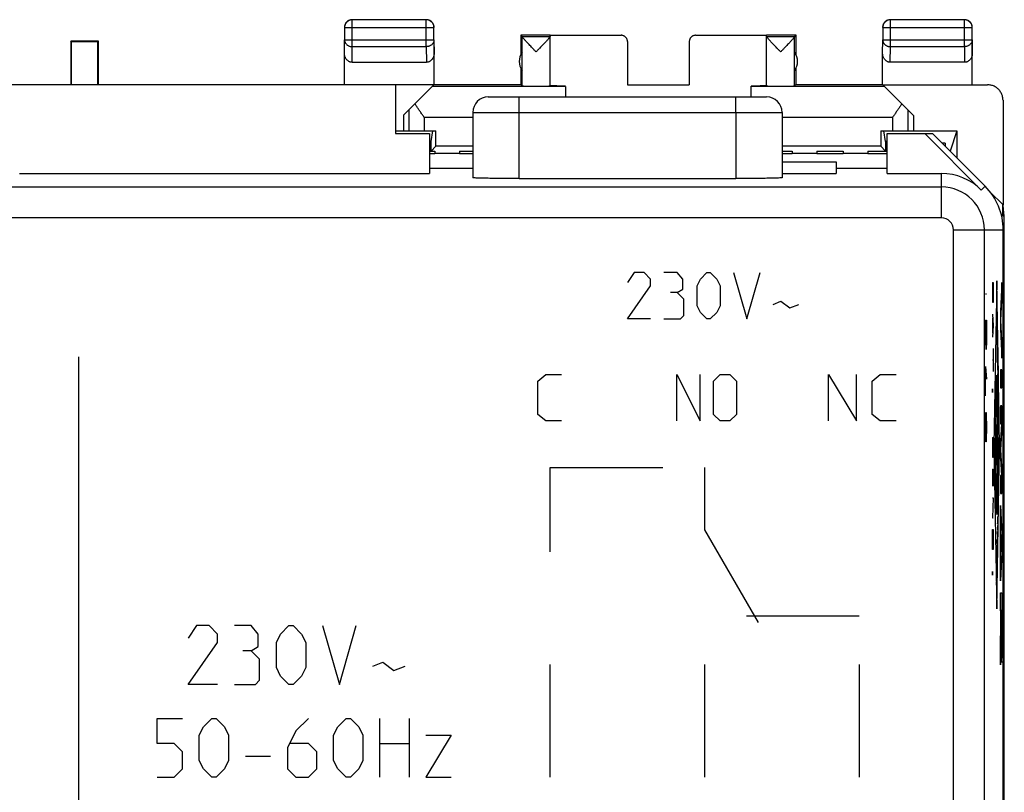
# Model space of a CAD drawing. Units: millimetres. Extents: x -34.1 to 33.3, y -24.6 to 24.4.
# Drawn here: x 1.5 to 33.3, y -0.6 to 24.4 of the extents above; entities that cross this region are included whole.
import ezdxf

# ---------------------------------------------------------------- set-up
doc = ezdxf.new("R2010")
doc.units = ezdxf.units.MM
doc.header["$LTSCALE"] = 36.425481
doc.linetypes.add('DASHED', pattern=[0.2, 0.1, -0.1])
doc.layers.get('0').update_dxf_attribs({"linetype": 'CONTINUOUS'})

msp = doc.modelspace()

# ---------------------------------------------------------------- linework, layer by layer
at = {"color": 9, "linetype": 'CONTINUOUS'}
for p, q in [((12.214, 23.519), (12.214, 24.386)), ((14.605, 23.519), (14.605, 24.386)), ((29.614, 23.519), (29.614, 24.386)), ((32.005, 23.519), (32.005, 24.386)), ((11.964, 24.136), (14.855, 24.136)), ((29.364, 24.136), (32.255, 24.136)), ((11.96, 23.301), (11.964, 23.735)), ((11.964, 23.735), (14.855, 23.735)), ((14.855, 23.735), (14.86, 23.301)), ((29.36, 23.301), (29.364, 23.735)), ((29.364, 23.735), (32.255, 23.735)), ((32.255, 23.735), (32.26, 23.301)), ((12.209, 23.013), (12.214, 23.519)), ((12.214, 23.519), (14.605, 23.519)), ((14.605, 23.519), (14.611, 23.013)), ((29.609, 23.013), (29.614, 23.519)), ((29.614, 23.519), (32.005, 23.519)), ((32.005, 23.519), (32.011, 23.013)), ((17.61, 19.254), (17.61, 21.891)), ((14.043, 21.474), (14.043, 20.791)), ((16.11, 21.391), (26.11, 21.391)), ((24.61, 21.391), (24.61, 19.254)), ((30.176, 21.474), (30.176, 20.791)), ((14.543, 21.227), (14.543, 20.791)), ((16.11, 21.227), (14.543, 21.227)), ((29.677, 21.227), (26.11, 21.227)), ((29.677, 21.227), (29.677, 20.791)), ((31.26, 17.98), (31.26, 19.416)), ((31.26, 18.979), (-32.04, 18.979)), ((32.674, 19.005), (32.551, 18.882)), ((31.26, 17.98), (-32.04, 17.98)), ((31.649, 17.591), (33.26, 17.591)), ((31.649, -12.609), (31.649, 17.591)), ((32.649, -17.809), (32.649, 17.591)), ((21.324, 16.211), (21.11, 15.889)), ((21.646, 16.211), (21.324, 16.211)), ((21.86, 15.996), (21.646, 16.211)), ((21.86, 15.782), (21.86, 15.996)), ((22.717, 16.211), (22.288, 16.211)), ((22.896, 15.996), (22.717, 16.211)), ((22.896, 15.675), (22.896, 15.996)), ((23.36, 15.782), (23.467, 15.996)), ((23.467, 15.996), (23.681, 16.211)), ((23.681, 16.211), (23.788, 16.211)), ((23.788, 16.211), (24.003, 15.996)), ((24.003, 15.996), (24.11, 15.782)), ((24.538, 16.211), (24.967, 14.711)), ((24.967, 14.711), (25.396, 16.211)), ((33.05, 15.944), (32.958, 10.641)), ((33.143, 10.641), (33.05, 15.944)), ((21.11, 14.711), (21.86, 15.782)), ((22.717, 15.568), (22.896, 15.675)), ((23.36, 15.139), (23.36, 15.782)), ((24.11, 15.782), (24.11, 15.139)), ((32.911, 15.891), (32.933, 15.891)), ((32.921, 15.426), (32.921, 15.891)), ((32.933, 15.891), (32.933, 15.426)), ((33.216, 15.891), (33.166, 14.96)), ((33.216, 15.311), (33.216, 15.891)), ((22.717, 15.568), (22.503, 15.568)), ((22.931, 15.354), (22.717, 15.568)), ((22.931, 14.818), (22.931, 15.354)), ((25.824, 15.175), (26.074, 15.282)), ((26.074, 15.282), (26.36, 15.068)), ((32.684, 15.529), (32.717, 15.529)), ((32.924, 15.241), (32.921, 15.426)), ((32.933, 15.426), (32.93, 15.241)), ((33.182, 14.67), (33.216, 15.311)), ((23.467, 14.925), (23.36, 15.139)), ((24.11, 15.139), (24.003, 14.925)), ((26.36, 15.068), (26.646, 15.175)), ((32.93, 15.241), (32.924, 15.241)), ((21.86, 14.711), (21.11, 14.711)), ((22.288, 14.711), (22.824, 14.711)), ((22.824, 14.711), (22.931, 14.818)), ((23.681, 14.711), (23.467, 14.925)), ((23.788, 14.711), (23.681, 14.711)), ((24.003, 14.925), (23.788, 14.711)), ((32.684, 14.669), (32.717, 14.669)), ((32.698, 13.991), (32.698, 14.669)), ((32.717, 14.669), (32.717, 13.991)), ((32.911, 14.869), (32.933, 14.498)), ((32.917, 14.745), (32.917, 14.25)), ((33.056, 14.592), (33.06, 14.82)), ((33.06, 14.82), (33.062, 14.82)), ((33.062, 14.82), (33.064, 14.729)), ((33.166, 14.96), (33.166, 14.38)), ((33.216, 14.028), (33.182, 14.67)), ((32.933, 14.498), (32.911, 14.126)), ((33.056, 14.502), (33.056, 14.592)), ((33.058, 14.411), (33.056, 14.502)), ((33.061, 14.327), (33.065, 14.555)), ((33.061, 14.236), (33.061, 14.327)), ((33.068, 14.395), (33.064, 14.168)), ((33.065, 14.555), (33.067, 14.555)), ((33.065, 14.032), (33.07, 14.35)), ((33.067, 14.555), (33.068, 14.486)), ((33.07, 14.35), (33.067, 13.873)), ((33.068, 14.486), (33.068, 14.395)), ((33.166, 14.38), (33.216, 13.448)), ((33.062, 14.168), (33.061, 14.236)), ((33.064, 14.168), (33.062, 14.168)), ((33.067, 13.873), (33.073, 14.191)), ((33.069, 13.782), (33.075, 14.1)), ((33.075, 14.1), (33.077, 13.964)), ((33.216, 13.448), (33.216, 14.028)), ((32.703, 13.719), (32.698, 13.991)), ((32.712, 13.719), (32.703, 13.719)), ((32.717, 13.991), (32.712, 13.719)), ((32.933, 13.755), (32.933, 13.012)), ((33.075, 13.827), (33.072, 13.964)), ((33.074, 13.6), (33.078, 13.827)), ((33.078, 13.827), (33.079, 13.827)), ((33.079, 13.827), (33.081, 13.759)), ((33.081, 13.759), (33.081, 13.668)), ((3.36, 13.491), (3.36, -11.709)), ((32.911, 13.384), (32.933, 13.384)), ((33.074, 13.509), (33.074, 13.6)), ((33.075, 13.441), (33.074, 13.509)), ((33.077, 13.441), (33.075, 13.441)), ((33.081, 13.668), (33.077, 13.441)), ((33.077, 13.304), (33.083, 13.623)), ((33.082, 13.327), (33.08, 13.441)), ((33.081, 13.373), (33.08, 13.145)), ((33.082, 13.054), (33.087, 13.373)), ((33.083, 13.623), (33.085, 13.509)), ((33.085, 13.418), (33.083, 13.327)), ((33.085, 13.509), (33.085, 13.418)), ((33.087, 13.373), (33.086, 13.1)), ((32.691, 13.176), (32.717, 12.769)), ((32.691, 12.226), (32.691, 13.176)), ((33.083, 13.327), (33.082, 13.327)), ((33.09, 13.191), (33.085, 12.873)), ((33.086, 13.1), (33.09, 13.191)), ((33.086, 12.782), (33.092, 13.1)), ((33.092, 13.1), (33.094, 12.964)), ((33.216, 13.062), (33.166, 13.062)), ((33.166, 13.062), (33.166, 12.482)), ((33.216, 12.482), (33.216, 13.062)), ((18.21, 12.696), (18.467, 12.911)), ((18.467, 12.911), (18.981, 12.911)), ((22.71, 11.411), (22.71, 12.911)), ((22.71, 12.911), (23.46, 11.411)), ((23.46, 11.411), (23.46, 12.911)), ((23.888, 12.696), (24.103, 12.911)), ((24.103, 12.911), (24.424, 12.911)), ((24.424, 12.911), (24.638, 12.696)), ((27.61, 11.411), (27.61, 12.911)), ((27.61, 12.911), (28.51, 11.411)), ((28.51, 11.411), (28.51, 12.911)), ((29.024, 12.696), (29.281, 12.911)), ((29.281, 12.911), (29.796, 12.911)), ((33.041, 12.832), (33.034, 12.677)), ((33.049, 12.89), (33.041, 12.832)), ((33.057, 12.856), (33.049, 12.89)), ((33.065, 12.736), (33.057, 12.856)), ((33.072, 12.532), (33.065, 12.736)), ((33.086, 12.782), (33.089, 12.645)), ((33.091, 12.873), (33.09, 12.964)), ((18.21, 11.625), (18.21, 12.696)), ((23.888, 11.625), (23.888, 12.696)), ((24.638, 12.696), (24.638, 11.625)), ((29.024, 11.625), (29.024, 12.696)), ((32.684, 12.543), (32.701, 12.543)), ((32.912, 12.424), (32.913, 12.455)), ((32.912, 12.362), (32.912, 12.424)), ((32.913, 12.455), (32.914, 12.455)), ((32.914, 12.455), (32.915, 12.424)), ((32.915, 12.424), (32.915, 12.362)), ((33.027, 12.439), (33.021, 12.118)), ((33.034, 12.677), (33.027, 12.439)), ((33.078, 12.259), (33.072, 12.532)), ((33.095, 12.304), (33.1, 12.623)), ((33.1, 12.623), (33.098, 12.145)), ((33.098, 12.145), (33.103, 12.464)), ((33.166, 12.482), (33.216, 12.482)), ((32.913, 12.331), (32.912, 12.362)), ((32.914, 12.331), (32.913, 12.331)), ((32.915, 12.362), (32.914, 12.331)), ((32.994, 12.257), (33.006, 12.257)), ((33.021, 12.118), (33.016, 11.74)), ((33.038, 12.173), (33.033, 11.987)), ((33.044, 12.289), (33.038, 12.173)), ((33.051, 12.326), (33.044, 12.289)), ((33.057, 12.282), (33.051, 12.326)), ((33.063, 12.163), (33.057, 12.282)), ((33.068, 11.972), (33.063, 12.163)), ((33.083, 11.918), (33.078, 12.259)), ((33.1, 12.1), (33.104, 12.327)), ((33.1, 12.009), (33.1, 12.1)), ((33.107, 12.168), (33.103, 11.941)), ((33.104, 12.327), (33.105, 12.327)), ((33.104, 11.804), (33.109, 12.123)), ((33.105, 12.327), (33.107, 12.259)), ((33.107, 12.259), (33.107, 12.168)), ((33.109, 12.123), (33.111, 12.009)), ((32.994, 11.941), (33.006, 11.941)), ((33.006, 11.941), (32.999, 11.741)), ((33.033, 11.987), (33.028, 11.731)), ((33.068, 11.972), (33.05, 10.641)), ((33.086, 11.527), (33.083, 11.918)), ((33.101, 11.941), (33.1, 12.009)), ((33.103, 11.941), (33.101, 11.941)), ((33.108, 11.827), (33.106, 11.941)), ((33.107, 11.873), (33.106, 11.645)), ((33.108, 11.554), (33.113, 11.873)), ((33.109, 11.827), (33.108, 11.827)), ((33.111, 11.918), (33.109, 11.827)), ((33.111, 12.009), (33.111, 11.918)), ((33.113, 11.873), (33.112, 11.6)), ((33.216, 11.902), (33.166, 11.902)), ((33.166, 11.902), (33.166, 11.322)), ((33.216, 11.025), (33.216, 11.902)), ((18.467, 11.411), (18.21, 11.625)), ((24.103, 11.411), (23.888, 11.625)), ((24.638, 11.625), (24.424, 11.411)), ((29.281, 11.411), (29.024, 11.625)), ((32.684, 11.276), (32.689, 11.548)), ((32.689, 11.548), (32.693, 11.684)), ((32.693, 11.684), (32.708, 11.684)), ((32.708, 11.684), (32.712, 11.548)), ((32.712, 11.548), (32.717, 11.276)), ((33.006, 11.541), (32.994, 11.541)), ((32.999, 11.741), (33.006, 11.541)), ((33.016, 11.74), (33.013, 11.308)), ((33.089, 11.109), (33.086, 11.527)), ((33.117, 11.691), (33.111, 11.373)), ((33.112, 11.6), (33.117, 11.691)), ((33.113, 11.282), (33.118, 11.6)), ((33.117, 11.373), (33.116, 11.463)), ((33.118, 11.6), (33.121, 11.463)), ((18.981, 11.411), (18.467, 11.411)), ((24.424, 11.411), (24.103, 11.411)), ((29.796, 11.411), (29.281, 11.411)), ((32.684, 11.141), (32.684, 11.276)), ((32.717, 11.276), (32.717, 11.141)), ((32.994, 11.241), (32.995, 11.341)), ((32.994, 11.091), (32.994, 11.241)), ((32.997, 11.191), (32.994, 10.941)), ((32.995, 11.341), (33.004, 11.341)), ((33.004, 11.341), (33.006, 11.241)), ((33.006, 11.241), (33.006, 11.091)), ((33.013, 11.308), (33.011, 10.854)), ((33.113, 11.282), (33.115, 11.145)), ((33.166, 11.322), (33.199, 11.322)), ((33.199, 11.322), (33.166, 10.773)), ((32.689, 10.869), (32.684, 11.141)), ((32.693, 10.734), (32.689, 10.869)), ((32.712, 10.869), (32.708, 10.734)), ((32.717, 11.141), (32.712, 10.869)), ((32.911, 10.876), (32.933, 10.876)), ((32.921, 10.412), (32.921, 10.876)), ((32.933, 10.876), (32.933, 10.412)), ((32.995, 10.991), (32.994, 11.091)), ((33.004, 10.991), (32.995, 10.991)), ((33.006, 11.091), (33.004, 10.991)), ((33.011, 9.839), (33.011, 10.854)), ((33.022, 10.889), (33.022, 10.393)), ((33.079, 10.889), (33.079, 10.393)), ((33.09, 10.664), (33.089, 11.109)), ((33.183, 10.483), (33.216, 11.025)), ((32.708, 10.734), (32.693, 10.734)), ((32.958, 10.641), (33.05, 5.337)), ((32.998, 10.741), (32.998, 10.441)), ((33.079, 10.641), (33.022, 10.641)), ((33.05, 10.641), (33.068, 9.31)), ((33.05, 5.337), (33.143, 10.641)), ((33.089, 10.219), (33.09, 10.664)), ((33.121, 10.695), (33.119, 10.627)), ((33.119, 10.627), (33.119, 10.536)), ((33.119, 10.536), (33.124, 10.263)), ((33.122, 10.695), (33.121, 10.695)), ((33.127, 10.423), (33.122, 10.695)), ((33.166, 10.773), (33.166, 10.193)), ((32.924, 10.226), (32.921, 10.412)), ((32.93, 10.226), (32.924, 10.226)), ((32.933, 10.412), (32.93, 10.226)), ((32.994, 10.141), (32.995, 10.241)), ((32.995, 10.241), (33.004, 10.241)), ((33.004, 10.241), (33.006, 10.141)), ((33.011, 10.384), (33.013, 9.932)), ((33.087, 9.798), (33.089, 10.219)), ((33.123, 10.173), (33.114, 10.332)), ((33.114, 10.332), (33.12, 10.013)), ((33.117, 10.491), (33.123, 10.173)), ((33.166, 10.193), (33.199, 9.645)), ((33.216, 9.942), (33.183, 10.483)), ((32.994, 9.941), (32.994, 10.141)), ((33.006, 10.141), (33.006, 9.941)), ((33.013, 9.932), (33.017, 9.504)), ((33.111, 9.922), (33.109, 9.786)), ((33.112, 10.18), (33.117, 9.862)), ((33.216, 9.065), (33.216, 9.942)), ((32.911, 9.855), (32.933, 9.855)), ((32.911, 9.855), (32.911, 9.298)), ((32.924, 9.484), (32.924, 9.855)), ((32.933, 9.855), (32.933, 9.298)), ((33.006, 9.388), (33.009, 9.595)), ((33.009, 9.595), (33.011, 9.839)), ((33.028, 9.55), (33.033, 9.3)), ((33.083, 9.402), (33.087, 9.798)), ((33.101, 9.582), (33.107, 9.263)), ((33.105, 9.809), (33.103, 9.672)), ((33.105, 9.809), (33.111, 9.491)), ((33.107, 9.536), (33.108, 9.627)), ((33.199, 9.645), (33.166, 9.645)), ((33.166, 9.645), (33.166, 9.065)), ((32.994, 9.524), (33.006, 9.524)), ((33.017, 9.504), (33.021, 9.125)), ((33.033, 9.3), (33.038, 9.112)), ((33.063, 9.115), (33.068, 9.31)), ((33.078, 9.055), (33.083, 9.402)), ((33.107, 9.263), (33.098, 9.422)), ((33.098, 9.422), (33.104, 9.104)), ((33.111, 9.491), (33.108, 9.354)), ((32.911, 8.926), (32.933, 8.926)), ((32.933, 8.926), (32.911, 8.276)), ((32.994, 9.107), (32.995, 9.207)), ((32.994, 8.857), (32.994, 9.107)), ((32.995, 9.207), (33.004, 9.207)), ((33.001, 9.007), (33.001, 8.857)), ((33.004, 9.207), (33.006, 9.107)), ((33.006, 9.107), (33.006, 8.857)), ((33.021, 9.125), (33.027, 8.817)), ((33.038, 9.112), (33.044, 8.994)), ((33.044, 8.994), (33.05, 8.956)), ((33.05, 8.956), (33.057, 8.997)), ((33.057, 8.997), (33.063, 9.115)), ((33.072, 8.775), (33.078, 9.055)), ((33.091, 8.968), (33.093, 9.082)), ((33.091, 8.877), (33.091, 8.968)), ((33.093, 9.082), (33.098, 8.763)), ((33.166, 9.065), (33.216, 9.065)), ((33.001, 8.857), (32.994, 8.857)), ((33.027, 8.817), (33.035, 8.583)), ((33.065, 8.564), (33.072, 8.775)), ((33.086, 8.733), (33.092, 8.415)), ((33.095, 8.65), (33.091, 8.877)), ((33.096, 8.65), (33.095, 8.65)), ((33.098, 8.763), (33.096, 8.65)), ((33.166, 8.678), (33.216, 7.747)), ((33.166, 8.098), (33.166, 8.678)), ((33.035, 8.583), (33.042, 8.44)), ((33.042, 8.44), (33.05, 8.391)), ((33.05, 8.391), (33.058, 8.434)), ((33.058, 8.434), (33.065, 8.564)), ((33.079, 8.316), (33.078, 8.225)), ((33.08, 8.316), (33.079, 8.316)), ((32.911, 8.276), (32.933, 8.276)), ((33.074, 8.028), (33.08, 7.71)), ((33.078, 8.225), (33.078, 8.135)), ((33.078, 8.135), (33.078, 8.089)), ((33.078, 8.089), (33.084, 8.112)), ((33.084, 7.975), (33.083, 7.885)), ((33.084, 8.112), (33.084, 8.066)), ((33.084, 8.066), (33.084, 7.975)), ((33.176, 7.915), (33.166, 8.098)), ((32.911, 7.905), (32.933, 7.905)), ((32.911, 7.441), (32.911, 7.905)), ((32.933, 7.905), (32.933, 7.441)), ((33.069, 7.748), (33.071, 7.839)), ((33.071, 7.839), (33.072, 7.839)), ((33.072, 7.839), (33.076, 7.612)), ((33.083, 7.885), (33.082, 7.885)), ((33.176, 6.999), (33.176, 7.915)), ((33.201, 7.457), (33.185, 7.738)), ((33.185, 7.738), (33.185, 7.176)), ((33.216, 7.747), (33.216, 7.167)), ((32.914, 7.255), (32.911, 7.441)), ((32.933, 7.441), (32.93, 7.255)), ((33.063, 7.369), (33.068, 7.051)), ((33.066, 7.574), (33.065, 7.506)), ((33.065, 7.506), (33.065, 7.415)), ((33.065, 7.415), (33.07, 7.142)), ((33.068, 7.574), (33.066, 7.574)), ((33.073, 7.301), (33.068, 7.574)), ((33.076, 7.521), (33.075, 7.43)), ((33.076, 7.612), (33.076, 7.521)), ((33.185, 7.176), (33.201, 7.457)), ((32.93, 7.255), (32.914, 7.255)), ((33.058, 7.119), (33.056, 6.983)), ((33.058, 7.119), (33.064, 6.801)), ((33.064, 7.165), (33.06, 7.21)), ((33.063, 7.119), (33.065, 7.233)), ((33.063, 7.028), (33.063, 7.119)), ((33.065, 6.937), (33.063, 7.028)), ((33.068, 7.051), (33.066, 6.937)), ((33.216, 7.167), (33.166, 6.236)), ((33.054, 6.892), (33.052, 6.733)), ((33.057, 6.415), (33.054, 6.892)), ((33.06, 6.847), (33.061, 6.937)), ((33.064, 6.801), (33.061, 6.665)), ((33.066, 6.937), (33.065, 6.937)), ((33.166, 6.816), (33.176, 6.999)), ((33.166, 6.236), (33.166, 6.816)), ((32.912, 6.512), (32.913, 6.543)), ((32.912, 6.45), (32.912, 6.512)), ((32.913, 6.419), (32.912, 6.45)), ((32.913, 6.543), (32.914, 6.543)), ((32.914, 6.419), (32.913, 6.419)), ((32.914, 6.543), (32.915, 6.512)), ((32.915, 6.45), (32.914, 6.419)), ((32.915, 6.512), (32.915, 6.45)), ((33.046, 6.392), (33.05, 5.983)), ((33.05, 6.642), (33.047, 6.483)), ((33.053, 6.165), (33.05, 6.642)), ((33.06, 6.574), (33.057, 6.415)), ((33.05, 5.983), (33.042, 6.21)), ((33.047, 6.271), (33.045, 6.15)), ((33.056, 6.324), (33.053, 6.165)), ((33.166, 5.849), (33.216, 5.849)), ((33.166, 5.269), (33.166, 5.849)), ((33.216, 5.849), (33.216, 4.491)), ((33.185, 5.269), (33.166, 5.269)), ((33.185, 4.763), (33.185, 5.269)), ((33.207, 5.277), (33.195, 5.277)), ((33.195, 5.277), (33.195, 4.572)), ((33.207, 4.572), (33.207, 5.277)), ((7.181, 4.791), (6.91, 4.384)), ((7.588, 4.791), (7.181, 4.791)), ((7.86, 4.519), (7.588, 4.791)), ((8.946, 4.791), (8.403, 4.791)), ((9.172, 4.519), (8.946, 4.791)), ((9.896, 4.519), (10.167, 4.791)), ((10.167, 4.791), (10.303, 4.791)), ((10.303, 4.791), (10.574, 4.519)), ((11.253, 4.791), (11.796, 2.891)), ((11.796, 2.891), (12.338, 4.791)), ((7.86, 4.248), (7.86, 4.519)), ((9.172, 4.112), (9.172, 4.519)), ((9.76, 4.248), (9.896, 4.519)), ((10.574, 4.519), (10.71, 4.248)), ((33.166, 4.182), (33.185, 4.763)), ((6.91, 2.891), (7.86, 4.248)), ((9.76, 3.434), (9.76, 4.248)), ((10.71, 4.248), (10.71, 3.434)), ((33.166, 3.528), (33.166, 4.182)), ((33.187, 4.146), (33.166, 3.528)), ((8.946, 3.976), (8.674, 3.976)), ((8.946, 3.976), (9.172, 4.112)), ((9.217, 3.705), (8.946, 3.976)), ((9.217, 3.026), (9.217, 3.705)), ((12.881, 3.479), (13.198, 3.615)), ((13.198, 3.615), (13.56, 3.343)), ((9.896, 3.162), (9.76, 3.434)), ((10.71, 3.434), (10.574, 3.162)), ((13.56, 3.343), (13.922, 3.479)), ((7.86, 2.891), (6.91, 2.891)), ((8.403, 2.891), (9.081, 2.891)), ((9.081, 2.891), (9.217, 3.026)), ((10.167, 2.891), (9.896, 3.162)), ((10.303, 2.891), (10.167, 2.891)), ((10.574, 3.162), (10.303, 2.891)), ((5.91, 0.976), (5.91, 1.791)), ((5.91, 1.791), (6.724, 1.791)), ((7.403, 1.519), (7.674, 1.791)), ((7.674, 1.791), (7.81, 1.791)), ((7.81, 1.791), (8.081, 1.519)), ((10.796, 1.791), (10.388, 1.384)), ((11.746, 1.519), (12.017, 1.791)), ((12.017, 1.791), (12.153, 1.791)), ((12.153, 1.791), (12.424, 1.519)), ((13.103, -0.109), (13.103, 1.791)), ((14.053, 1.791), (14.053, -0.109)), ((7.267, 1.248), (7.403, 1.519)), ((8.081, 1.519), (8.217, 1.248)), ((10.388, 1.384), (10.117, 0.841)), ((11.61, 1.248), (11.746, 1.519)), ((12.424, 1.519), (12.56, 1.248)), ((6.453, 0.976), (5.91, 0.976)), ((6.724, 0.705), (6.453, 0.976)), ((7.267, 0.434), (7.267, 1.248)), ((8.217, 1.248), (8.217, 0.434)), ((10.796, 0.976), (10.207, 0.976)), ((11.067, 0.705), (10.796, 0.976)), ((11.61, 0.434), (11.61, 1.248)), ((12.56, 1.248), (12.56, 0.434)), ((13.103, 0.976), (14.053, 0.976)), ((14.596, 1.248), (15.41, 1.248)), ((15.41, 1.248), (14.596, -0.109)), ((6.724, 0.162), (6.724, 0.705)), ((10.117, 0.841), (10.117, 0.162)), ((11.067, 0.162), (11.067, 0.705)), ((7.403, 0.162), (7.267, 0.434)), ((8.217, 0.434), (8.081, 0.162)), ((8.76, 0.569), (9.574, 0.569)), ((11.746, 0.162), (11.61, 0.434)), ((12.56, 0.434), (12.424, 0.162)), ((6.453, -0.109), (6.724, 0.162)), ((7.674, -0.109), (7.403, 0.162)), ((8.081, 0.162), (7.81, -0.109)), ((10.117, 0.162), (10.388, -0.109)), ((10.796, -0.109), (11.067, 0.162)), ((12.017, -0.109), (11.746, 0.162)), ((12.424, 0.162), (12.153, -0.109)), ((5.91, -0.109), (6.453, -0.109)), ((7.81, -0.109), (7.674, -0.109)), ((10.388, -0.109), (10.796, -0.109)), ((12.153, -0.109), (12.017, -0.109)), ((14.596, -0.109), (15.41, -0.109))]:
    msp.add_line(p, q, dxfattribs=at)
at = {"color": 7, "linetype": 'CONTINUOUS'}
for p, q in [((14.605, 24.386), (12.214, 24.386)), ((32.005, 24.386), (29.614, 24.386)), ((11.964, 24.136), (11.964, 23.735)), ((14.855, 23.735), (14.855, 24.136)), ((17.66, 23.891), (17.66, 23.259)), ((18.61, 23.891), (17.66, 23.891)), ((17.704, 23.847), (17.66, 23.891)), ((18.61, 22.247), (18.61, 23.885)), ((18.61, 23.885), (20.91, 23.885)), ((23.31, 23.885), (25.61, 23.885)), ((26.56, 23.891), (25.61, 23.891)), ((25.61, 22.247), (25.61, 23.885)), ((26.516, 23.847), (26.56, 23.891)), ((26.56, 23.259), (26.56, 23.891)), ((29.364, 24.136), (29.364, 23.735)), ((32.255, 23.735), (32.255, 24.136)), ((3.11, 23.691), (3.11, 22.291)), ((3.127, 23.673), (3.11, 23.691)), ((4.01, 23.691), (3.11, 23.691)), ((3.127, 23.673), (3.127, 22.291)), ((3.992, 23.673), (3.127, 23.673)), ((3.992, 23.673), (4.01, 23.691)), ((3.992, 22.291), (3.992, 23.673)), ((4.01, 22.291), (4.01, 23.691)), ((14.86, 22.291), (14.86, 23.735)), ((17.704, 23.847), (17.704, 23.845)), ((17.704, 23.847), (18.61, 23.847)), ((17.704, 22.247), (17.704, 23.845)), ((21.11, 23.685), (21.11, 22.285)), ((23.11, 23.685), (23.11, 22.285)), ((25.61, 23.847), (26.516, 23.847)), ((26.516, 23.847), (26.516, 23.845)), ((26.516, 22.247), (26.516, 23.845)), ((32.26, 22.291), (32.26, 23.735)), ((11.96, 22.291), (11.96, 23.301)), ((29.36, 22.291), (29.36, 23.301)), ((12.209, 23.013), (14.611, 23.013)), ((32.011, 23.013), (29.609, 23.013)), ((17.66, 22.823), (17.66, 22.291)), ((26.56, 22.291), (26.56, 22.823)), ((-18.44, 22.291), (17.66, 22.291)), ((13.61, 22.291), (13.61, 20.712)), ((17.66, 22.291), (17.704, 22.247)), ((21.11, 22.285), (23.11, 22.285)), ((26.56, 22.291), (26.516, 22.247)), ((26.56, 22.291), (29.36, 22.291)), ((29.366, 22.285), (32.752, 22.285)), ((29.366, 22.285), (30.36, 21.291)), ((14.848, 22.279), (13.61, 22.279)), ((13.877, 21.308), (14.848, 22.279)), ((19.11, 22.227), (14.796, 22.227)), ((19.11, 22.227), (19.11, 21.891)), ((25.11, 21.891), (25.11, 22.244)), ((29.424, 22.227), (25.11, 22.227)), ((16.61, 21.891), (25.61, 21.891)), ((33.252, 21.785), (33.252, 18.399)), ((16.11, 21.391), (16.11, 19.28)), ((26.11, 21.391), (26.11, 19.28)), ((13.877, 20.791), (13.877, 21.308)), ((30.36, 21.291), (30.36, 20.791)), ((13.61, 20.791), (14.915, 20.791)), ((13.61, 20.712), (14.71, 20.712)), ((14.71, 20.712), (14.71, 19.416)), ((14.762, 20.45), (14.819, 20.791)), ((14.915, 20.295), (14.915, 20.791)), ((29.305, 20.791), (31.76, 20.791)), ((29.305, 20.791), (29.305, 20.295)), ((29.458, 20.45), (29.401, 20.791)), ((29.51, 20.712), (30.967, 20.712)), ((29.51, 19.416), (29.51, 20.712)), ((30.72, 20.712), (32.551, 18.882)), ((30.967, 20.712), (32.674, 19.005)), ((31.76, 20.791), (31.542, 20.137)), ((31.76, 20.791), (31.76, 19.919)), ((14.762, 20.45), (14.71, 20.45)), ((14.762, 20.143), (14.762, 20.45)), ((29.51, 20.45), (29.458, 20.45)), ((29.458, 20.45), (29.458, 20.143)), ((31.385, 20.398), (31.281, 20.398)), ((31.385, 20.398), (31.385, 20.294)), ((14.762, 20.143), (14.71, 20.143)), ((14.71, 20.134), (14.885, 20.134)), ((14.71, 20.066), (14.885, 20.066)), ((14.762, 20.143), (14.915, 20.295)), ((14.885, 20.134), (14.885, 20.066)), ((15.685, 20.063), (14.885, 20.063)), ((16.11, 20.295), (14.915, 20.295)), ((15.685, 20.134), (15.685, 20.066)), ((15.685, 20.134), (16.11, 20.134)), ((15.685, 20.066), (16.11, 20.066)), ((29.305, 20.295), (26.11, 20.295)), ((26.11, 20.134), (26.435, 20.134)), ((26.11, 20.066), (26.435, 20.066)), ((26.435, 20.134), (26.435, 20.066)), ((27.235, 20.063), (26.435, 20.063)), ((27.235, 20.134), (28.085, 20.134)), ((27.235, 20.134), (27.235, 20.066)), ((27.235, 20.066), (28.085, 20.066)), ((28.085, 20.134), (28.085, 20.066)), ((28.885, 20.063), (28.085, 20.063)), ((28.885, 20.134), (29.51, 20.134)), ((28.885, 20.134), (28.885, 20.066)), ((28.885, 20.066), (29.51, 20.066)), ((29.458, 20.143), (29.305, 20.295)), ((29.51, 20.143), (29.458, 20.143)), ((26.11, 19.791), (27.86, 19.791)), ((27.86, 19.791), (27.86, 19.416)), ((14.71, 19.585), (16.11, 19.585)), ((27.86, 19.585), (29.51, 19.585)), ((1.46, 19.416), (14.71, 19.416)), ((17.61, 19.254), (24.61, 19.254)), ((26.11, 19.416), (27.86, 19.416)), ((29.51, 19.416), (31.26, 19.416)), ((33.243, 18.408), (32.849, 18.801)), ((33.243, 18.038), (33.243, 18.408)), ((33.243, 18.038), (33.26, 18.391)), ((33.294, 18.038), (33.26, 18.382)), ((33.294, 18.038), (33.243, 18.038)), ((33.294, -18.257), (33.294, 18.038)), ((33.26, -17.809), (33.26, 17.591)), ((25.342, 4.891), (23.61, 7.891))]:
    msp.add_line(p, q, dxfattribs=at)
at = {"color": 9, "linetype": 'DASHED'}
for p, q in [((18.61, 9.911), (23.61, 9.911)), ((18.61, -0.109), (18.61, 9.911)), ((23.61, 7.891), (23.61, 9.911)), ((23.61, -0.109), (23.61, 5.111)), ((24.961, 5.111), (28.61, 5.111)), ((28.61, -0.109), (28.61, 5.111))]:
    msp.add_line(p, q, dxfattribs=at)
at = {"color": 7, "linetype": 'CONTINUOUS'}
for centre, radius, start, end in [((18.11, 23.041), 0.5, 144.3638, 215.6362), ((26.11, 23.041), 0.5, 324.3638, 35.6362), ((16.61, 21.391), 0.5, 90, 180), ((25.61, 21.391), 0.5, 0, 90), ((31.26, 17.591), 1.825, 45, 90), ((31.26, 17.591), 2, 0, 45)]:
    msp.add_arc(centre, radius, start, end, dxfattribs=at)
at = {"color": 9, "linetype": 'CONTINUOUS'}
for radius in [1.389, 0.389]:
    msp.add_arc((31.26, 17.591), radius, 0, 90, dxfattribs=at)
at = {"color": 7, "linetype": 'CONTINUOUS'}
for points, knots in [([(12.21, 24.391), (12.198, 24.391), (12.174, 24.389), (12.139, 24.381), (12.106, 24.369), (12.074, 24.352), (12.046, 24.33), (12.02, 24.305), (11.999, 24.276), (11.982, 24.245), (11.969, 24.211), (11.962, 24.176), (11.96, 24.153), (11.96, 24.141)], [0, 0, 0, 0, 0.090909, 0.181818, 0.272727, 0.363636, 0.454545, 0.545455, 0.636364, 0.727273, 0.818182, 0.909091, 1, 1, 1, 1]), ([(12.214, 24.386), (12.202, 24.386), (12.179, 24.385), (12.144, 24.377), (12.11, 24.365), (12.079, 24.347), (12.05, 24.326), (12.025, 24.301), (12.003, 24.272), (11.986, 24.241), (11.974, 24.207), (11.966, 24.172), (11.964, 24.148), (11.964, 24.136)], [0, 0, 0, 0, 0.090798, 0.181713, 0.272629, 0.36355, 0.45447, 0.545391, 0.636313, 0.727235, 0.818157, 0.909079, 1, 1, 1, 1]), ([(14.855, 24.136), (14.855, 24.148), (14.854, 24.172), (14.846, 24.207), (14.834, 24.241), (14.817, 24.272), (14.795, 24.301), (14.77, 24.326), (14.741, 24.347), (14.71, 24.365), (14.676, 24.377), (14.641, 24.385), (14.617, 24.386), (14.605, 24.386)], [0, 0, 0, 0, 0.090908, 0.181817, 0.272726, 0.363636, 0.454545, 0.545455, 0.636364, 0.727274, 0.818183, 0.909092, 1, 1, 1, 1]), ([(14.86, 24.141), (14.86, 24.153), (14.858, 24.176), (14.851, 24.211), (14.838, 24.245), (14.821, 24.276), (14.799, 24.305), (14.774, 24.33), (14.745, 24.352), (14.714, 24.369), (14.681, 24.381), (14.646, 24.389), (14.622, 24.391), (14.61, 24.391)], [0, 0, 0, 0, 0.090909, 0.181818, 0.272727, 0.363636, 0.454545, 0.545455, 0.636364, 0.727273, 0.818182, 0.909091, 1, 1, 1, 1]), ([(29.61, 24.391), (29.598, 24.391), (29.574, 24.389), (29.539, 24.381), (29.506, 24.369), (29.474, 24.352), (29.446, 24.33), (29.42, 24.305), (29.399, 24.276), (29.382, 24.245), (29.369, 24.211), (29.362, 24.176), (29.36, 24.153), (29.36, 24.141)], [0, 0, 0, 0, 0.090909, 0.181818, 0.272727, 0.363636, 0.454545, 0.545455, 0.636364, 0.727273, 0.818182, 0.909091, 1, 1, 1, 1]), ([(29.614, 24.386), (29.602, 24.386), (29.579, 24.385), (29.544, 24.377), (29.51, 24.365), (29.479, 24.347), (29.45, 24.326), (29.425, 24.301), (29.403, 24.272), (29.386, 24.241), (29.374, 24.207), (29.366, 24.172), (29.364, 24.148), (29.364, 24.136)], [0, 0, 0, 0, 0.090798, 0.181713, 0.272629, 0.36355, 0.45447, 0.545391, 0.636313, 0.727235, 0.818157, 0.909079, 1, 1, 1, 1]), ([(32.255, 24.136), (32.255, 24.148), (32.254, 24.172), (32.246, 24.207), (32.234, 24.241), (32.217, 24.272), (32.195, 24.301), (32.17, 24.326), (32.141, 24.347), (32.11, 24.365), (32.076, 24.377), (32.041, 24.385), (32.017, 24.386), (32.005, 24.386)], [0, 0, 0, 0, 0.090921, 0.181843, 0.272765, 0.363687, 0.454609, 0.54553, 0.63645, 0.727371, 0.818287, 0.909202, 1, 1, 1, 1]), ([(32.26, 24.141), (32.26, 24.153), (32.258, 24.176), (32.251, 24.211), (32.238, 24.245), (32.221, 24.276), (32.199, 24.305), (32.174, 24.33), (32.145, 24.352), (32.114, 24.369), (32.081, 24.381), (32.046, 24.389), (32.022, 24.391), (32.01, 24.391)], [0, 0, 0, 0, 0.090909, 0.181818, 0.272727, 0.363636, 0.454545, 0.545455, 0.636364, 0.727273, 0.818182, 0.909091, 1, 1, 1, 1]), ([(21.11, 23.685), (21.11, 23.694), (21.108, 23.713), (21.102, 23.741), (21.092, 23.768), (21.079, 23.793), (21.062, 23.816), (21.041, 23.837), (21.018, 23.854), (20.993, 23.867), (20.966, 23.877), (20.938, 23.884), (20.919, 23.885), (20.91, 23.885)], [0, 0, 0, 0, 0.090892, 0.181876, 0.272678, 0.363718, 0.454475, 0.545536, 0.636293, 0.727331, 0.818131, 0.909112, 1, 1, 1, 1]), ([(23.31, 23.885), (23.3, 23.885), (23.281, 23.884), (23.253, 23.877), (23.226, 23.867), (23.201, 23.854), (23.178, 23.837), (23.158, 23.816), (23.141, 23.793), (23.127, 23.768), (23.117, 23.741), (23.111, 23.713), (23.11, 23.694), (23.11, 23.685)], [0, 0, 0, 0, 0.090888, 0.181869, 0.272669, 0.363707, 0.454464, 0.545525, 0.636282, 0.727322, 0.818124, 0.909108, 1, 1, 1, 1]), ([(18.157, 23.347), (18.137, 23.368), (18.097, 23.409), (18.039, 23.471), (17.984, 23.529), (17.932, 23.583), (17.886, 23.633), (17.846, 23.676), (17.811, 23.714), (17.781, 23.747), (17.757, 23.774), (17.738, 23.796), (17.724, 23.814), (17.713, 23.827), (17.707, 23.837), (17.704, 23.842), (17.704, 23.845)], [0, 0, 0, 0, 0.128392, 0.254758, 0.375569, 0.487536, 0.588066, 0.676457, 0.752737, 0.81751, 0.871096, 0.914364, 0.948147, 0.973374, 0.990489, 1, 1, 1, 1]), ([(18.157, 23.347), (18.137, 23.368), (18.097, 23.409), (18.039, 23.471), (17.984, 23.529), (17.932, 23.583), (17.886, 23.633), (17.846, 23.676), (17.811, 23.714), (17.781, 23.747), (17.757, 23.774), (17.738, 23.796), (17.723, 23.814), (17.712, 23.829), (17.704, 23.839), (17.704, 23.845)], [0, 0, 0, 0, 0.128409, 0.254793, 0.375621, 0.487603, 0.588147, 0.676551, 0.752842, 0.817624, 0.871218, 0.914491, 0.948279, 0.973509, 1, 1, 1, 1]), ([(18.535, 23.75), (18.525, 23.739), (18.504, 23.715), (18.469, 23.677), (18.428, 23.634), (18.382, 23.584), (18.33, 23.53), (18.275, 23.471), (18.216, 23.41), (18.177, 23.368), (18.157, 23.347)], [0, 0, 0, 0, 0.07891, 0.171972, 0.279944, 0.402864, 0.539874, 0.687788, 0.842605, 1, 1, 1, 1]), ([(18.61, 23.845), (18.61, 23.843), (18.607, 23.837), (18.601, 23.828), (18.591, 23.814), (18.576, 23.797), (18.56, 23.778), (18.549, 23.765), (18.543, 23.759)], [0, 0, 0, 0, 0.056448, 0.160043, 0.314127, 0.521334, 0.787402, 1, 1, 1, 1]), ([(18.61, 23.845), (18.61, 23.839), (18.602, 23.829), (18.591, 23.814), (18.576, 23.797), (18.56, 23.778), (18.549, 23.765), (18.543, 23.759)], [0, 0, 0, 0, 0.159217, 0.313441, 0.520836, 0.787146, 1, 1, 1, 1]), ([(26.063, 23.347), (26.043, 23.368), (26.003, 23.41), (25.945, 23.471), (25.889, 23.53), (25.838, 23.584), (25.791, 23.634), (25.751, 23.677), (25.716, 23.715), (25.687, 23.748), (25.663, 23.775), (25.643, 23.797), (25.629, 23.814), (25.619, 23.828), (25.613, 23.837), (25.61, 23.843), (25.61, 23.845)], [0, 0, 0, 0, 0.12899, 0.255814, 0.376958, 0.489194, 0.58991, 0.678377, 0.754623, 0.819264, 0.872649, 0.915668, 0.949181, 0.974105, 0.990867, 1, 1, 1, 1]), ([(26.063, 23.347), (26.043, 23.368), (26.003, 23.41), (25.945, 23.471), (25.889, 23.53), (25.838, 23.584), (25.791, 23.634), (25.751, 23.677), (25.716, 23.715), (25.687, 23.748), (25.662, 23.775), (25.644, 23.797), (25.629, 23.814), (25.618, 23.829), (25.61, 23.839), (25.61, 23.845)], [0, 0, 0, 0, 0.12901, 0.255854, 0.377018, 0.489271, 0.590002, 0.678484, 0.754742, 0.819393, 0.872786, 0.915812, 0.949331, 0.974258, 1, 1, 1, 1]), ([(26.516, 23.845), (26.516, 23.842), (26.513, 23.837), (26.507, 23.827), (26.496, 23.814), (26.482, 23.796), (26.462, 23.774), (26.438, 23.747), (26.409, 23.714), (26.374, 23.676), (26.334, 23.633), (26.287, 23.583), (26.236, 23.529), (26.18, 23.471), (26.122, 23.409), (26.083, 23.368), (26.063, 23.347)], [0, 0, 0, 0, 0.009506, 0.02661, 0.051828, 0.085603, 0.128874, 0.182464, 0.247246, 0.323526, 0.411911, 0.512433, 0.624413, 0.745264, 0.871647, 1, 1, 1, 1]), ([(26.516, 23.845), (26.516, 23.839), (26.507, 23.829), (26.496, 23.814), (26.482, 23.796), (26.463, 23.774), (26.438, 23.747), (26.409, 23.714), (26.374, 23.676), (26.334, 23.633), (26.287, 23.583), (26.236, 23.529), (26.18, 23.471), (26.122, 23.409), (26.083, 23.368), (26.063, 23.347)], [0, 0, 0, 0, 0.026475, 0.051697, 0.085475, 0.128753, 0.18235, 0.247141, 0.323432, 0.411829, 0.512365, 0.624361, 0.745229, 0.871629, 1, 1, 1, 1]), ([(12.209, 23.013), (12.199, 23.013), (12.179, 23.015), (12.149, 23.021), (12.12, 23.032), (12.092, 23.046), (12.065, 23.066), (12.04, 23.089), (12.017, 23.117), (11.997, 23.148), (11.981, 23.183), (11.969, 23.221), (11.962, 23.26), (11.96, 23.288), (11.96, 23.301)], [0, 0, 0, 0, 0.071155, 0.143171, 0.216287, 0.291617, 0.369333, 0.450308, 0.534485, 0.622265, 0.713195, 0.807071, 0.902876, 1, 1, 1, 1]), ([(14.86, 23.301), (14.86, 23.288), (14.858, 23.26), (14.851, 23.221), (14.839, 23.183), (14.823, 23.148), (14.803, 23.117), (14.78, 23.089), (14.755, 23.066), (14.728, 23.046), (14.7, 23.032), (14.671, 23.021), (14.641, 23.015), (14.621, 23.013), (14.611, 23.013)], [0, 0, 0, 0, 0.097124, 0.192929, 0.286805, 0.377735, 0.465515, 0.549692, 0.630667, 0.708383, 0.783713, 0.856829, 0.928845, 1, 1, 1, 1]), ([(29.609, 23.013), (29.599, 23.013), (29.579, 23.015), (29.549, 23.021), (29.52, 23.032), (29.492, 23.046), (29.465, 23.066), (29.44, 23.089), (29.417, 23.117), (29.397, 23.148), (29.381, 23.183), (29.369, 23.221), (29.362, 23.26), (29.36, 23.288), (29.36, 23.301)], [0, 0, 0, 0, 0.071155, 0.143171, 0.216287, 0.291617, 0.369333, 0.450308, 0.534485, 0.622265, 0.713195, 0.807071, 0.902876, 1, 1, 1, 1]), ([(32.26, 23.301), (32.26, 23.288), (32.258, 23.26), (32.251, 23.221), (32.239, 23.183), (32.223, 23.148), (32.203, 23.117), (32.18, 23.089), (32.155, 23.066), (32.128, 23.046), (32.1, 23.032), (32.071, 23.021), (32.041, 23.015), (32.021, 23.013), (32.011, 23.013)], [0, 0, 0, 0, 0.097124, 0.192929, 0.286805, 0.377735, 0.465515, 0.549692, 0.630667, 0.708383, 0.783713, 0.856829, 0.928845, 1, 1, 1, 1]), ([(33.252, 21.785), (33.252, 21.804), (33.249, 21.841), (33.24, 21.896), (33.225, 21.95), (33.203, 22.002), (33.176, 22.051), (33.143, 22.097), (33.106, 22.139), (33.064, 22.177), (33.018, 22.209), (32.969, 22.236), (32.917, 22.258), (32.863, 22.273), (32.808, 22.283), (32.77, 22.285), (32.752, 22.285)], [0, 0, 0, 0, 0.071191, 0.142767, 0.214213, 0.285389, 0.356982, 0.428665, 0.49998, 0.571299, 0.642988, 0.714578, 0.785751, 0.857214, 0.928803, 1, 1, 1, 1]), ([(17.704, 22.247), (17.707, 22.244), (17.719, 22.248), (17.736, 22.245), (17.759, 22.246), (17.787, 22.245), (17.821, 22.245), (17.859, 22.245), (17.902, 22.245), (17.949, 22.244), (17.998, 22.244), (18.05, 22.244), (18.104, 22.244), (18.158, 22.244), (18.212, 22.244), (18.266, 22.244), (18.318, 22.244), (18.367, 22.244), (18.414, 22.245), (18.456, 22.245), (18.495, 22.245), (18.528, 22.245), (18.556, 22.246), (18.58, 22.245), (18.593, 22.248), (18.61, 22.242), (18.61, 22.247)], [0, 0, 0, 0, 0.015187, 0.033423, 0.058437, 0.089865, 0.127253, 0.170055, 0.217652, 0.26935, 0.324399, 0.381999, 0.441313, 0.50148, 0.561619, 0.620864, 0.678354, 0.733253, 0.784765, 0.83214, 0.874689, 0.911796, 0.942921, 0.967612, 0.98551, 1, 1, 1, 1]), ([(17.704, 22.247), (17.707, 22.244), (17.719, 22.248), (17.736, 22.245), (17.759, 22.246), (17.787, 22.245), (17.821, 22.245), (17.859, 22.245), (17.902, 22.245), (17.949, 22.244), (17.998, 22.244), (18.05, 22.244), (18.104, 22.244), (18.158, 22.244), (18.212, 22.244), (18.266, 22.244), (18.318, 22.244), (18.367, 22.244), (18.414, 22.245), (18.456, 22.245), (18.495, 22.245), (18.528, 22.245), (18.556, 22.246), (18.58, 22.245), (18.593, 22.248), (18.61, 22.242), (18.61, 22.247)], [0, 0, 0, 0, 0.015187, 0.033423, 0.058437, 0.089865, 0.127253, 0.170055, 0.217652, 0.26935, 0.324399, 0.381999, 0.441313, 0.50148, 0.561619, 0.620864, 0.678354, 0.733253, 0.784765, 0.83214, 0.874689, 0.911796, 0.942921, 0.967612, 0.98551, 1, 1, 1, 1]), ([(18.908, 22.245), (18.901, 22.245), (18.873, 22.245), (18.826, 22.246), (18.771, 22.246), (18.724, 22.247), (18.685, 22.248), (18.652, 22.246), (18.633, 22.251), (18.61, 22.243), (18.61, 22.249)], [0, 0, 0, 0, 0.074493, 0.283347, 0.468093, 0.627579, 0.759894, 0.864222, 0.939346, 1, 1, 1, 1]), ([(18.908, 22.245), (18.901, 22.245), (18.873, 22.245), (18.826, 22.246), (18.771, 22.246), (18.724, 22.247), (18.685, 22.248), (18.652, 22.246), (18.633, 22.251), (18.61, 22.243), (18.61, 22.249)], [0, 0, 0, 0, 0.074493, 0.283347, 0.468093, 0.627579, 0.759894, 0.864222, 0.939346, 1, 1, 1, 1]), ([(19.03, 22.245), (19.005, 22.245), (18.964, 22.245), (18.924, 22.245), (18.908, 22.245)], [0, 0, 0, 0, 0.616263, 1, 1, 1, 1]), ([(25.311, 22.245), (25.296, 22.245), (25.255, 22.245), (25.188, 22.245), (25.137, 22.244), (25.11, 22.244)], [0, 0, 0, 0, 0.231272, 0.602684, 1, 1, 1, 1]), ([(25.61, 22.249), (25.61, 22.243), (25.587, 22.251), (25.568, 22.246), (25.535, 22.248), (25.496, 22.247), (25.449, 22.246), (25.394, 22.246), (25.347, 22.245), (25.319, 22.245), (25.311, 22.245)], [0, 0, 0, 0, 0.060654, 0.135778, 0.240106, 0.372421, 0.531907, 0.716653, 0.925507, 1, 1, 1, 1]), ([(25.61, 22.249), (25.61, 22.243), (25.587, 22.251), (25.568, 22.246), (25.535, 22.248), (25.496, 22.247), (25.449, 22.246), (25.394, 22.246), (25.347, 22.245), (25.319, 22.245), (25.311, 22.245)], [0, 0, 0, 0, 0.060654, 0.135778, 0.240106, 0.372421, 0.531907, 0.716653, 0.925507, 1, 1, 1, 1]), ([(25.61, 22.247), (25.61, 22.242), (25.626, 22.248), (25.64, 22.245), (25.664, 22.246), (25.691, 22.245), (25.725, 22.245), (25.763, 22.245), (25.806, 22.245), (25.853, 22.244), (25.902, 22.244), (25.954, 22.244), (26.007, 22.244), (26.062, 22.244), (26.116, 22.244), (26.169, 22.244), (26.221, 22.244), (26.271, 22.244), (26.317, 22.245), (26.36, 22.245), (26.399, 22.245), (26.433, 22.245), (26.461, 22.246), (26.484, 22.245), (26.501, 22.248), (26.513, 22.244), (26.516, 22.247)], [0, 0, 0, 0, 0.01449, 0.032388, 0.057079, 0.088204, 0.125311, 0.16786, 0.215235, 0.266747, 0.321646, 0.379136, 0.438381, 0.49852, 0.558687, 0.618001, 0.675601, 0.73065, 0.782348, 0.829945, 0.872747, 0.910135, 0.941563, 0.966577, 0.984813, 1, 1, 1, 1]), ([(25.61, 22.247), (25.61, 22.242), (25.626, 22.248), (25.64, 22.245), (25.664, 22.246), (25.691, 22.245), (25.725, 22.245), (25.763, 22.245), (25.806, 22.245), (25.853, 22.244), (25.902, 22.244), (25.954, 22.244), (26.007, 22.244), (26.062, 22.244), (26.116, 22.244), (26.169, 22.244), (26.221, 22.244), (26.271, 22.244), (26.317, 22.245), (26.36, 22.245), (26.399, 22.245), (26.433, 22.245), (26.461, 22.246), (26.484, 22.245), (26.501, 22.248), (26.513, 22.244), (26.516, 22.247)], [0, 0, 0, 0, 0.01449, 0.032388, 0.057079, 0.088204, 0.125311, 0.16786, 0.215235, 0.266747, 0.321646, 0.379136, 0.438381, 0.49852, 0.558687, 0.618001, 0.675601, 0.73065, 0.782348, 0.829945, 0.872747, 0.910135, 0.941563, 0.966577, 0.984813, 1, 1, 1, 1]), ([(14.543, 21.227), (14.522, 21.257), (14.48, 21.316), (14.417, 21.406), (14.355, 21.494), (14.296, 21.582), (14.257, 21.641), (14.239, 21.67)], [0, 0, 0, 0, 0.20473, 0.408391, 0.609737, 0.807437, 1, 1, 1, 1]), ([(29.981, 21.67), (29.962, 21.641), (29.924, 21.582), (29.864, 21.494), (29.803, 21.406), (29.74, 21.316), (29.698, 21.257), (29.677, 21.227)], [0, 0, 0, 0, 0.192563, 0.390263, 0.591609, 0.79527, 1, 1, 1, 1]), ([(17.61, 19.254), (17.512, 19.254), (17.321, 19.254), (17.043, 19.256), (16.788, 19.258), (16.561, 19.26), (16.382, 19.267), (16.234, 19.263), (16.17, 19.282), (16.11, 19.27), (16.11, 19.28)], [0, 0, 0, 0, 0.195009, 0.382523, 0.555337, 0.706811, 0.831132, 0.923535, 0.980498, 1, 1, 1, 1]), ([(26.11, 19.28), (26.11, 19.27), (26.049, 19.282), (25.986, 19.263), (25.838, 19.267), (25.658, 19.26), (25.432, 19.258), (25.177, 19.256), (24.899, 19.254), (24.707, 19.254), (24.61, 19.254)], [0, 0, 0, 0, 0.019502, 0.076466, 0.168869, 0.29319, 0.444664, 0.617478, 0.804992, 1, 1, 1, 1])]:
    msp.add_open_spline(points, degree=3, knots=knots, dxfattribs=at)
at = {"color": 9, "linetype": 'CONTINUOUS'}
for points, knots in [([(11.964, 23.735), (11.964, 23.725), (11.966, 23.704), (11.974, 23.674), (11.986, 23.645), (12.004, 23.618), (12.025, 23.593), (12.05, 23.571), (12.079, 23.552), (12.11, 23.538), (12.144, 23.527), (12.179, 23.52), (12.202, 23.519), (12.214, 23.519)], [0, 0, 0, 0, 0.08429, 0.169183, 0.255173, 0.342654, 0.431879, 0.522951, 0.615825, 0.710313, 0.806113, 0.902827, 1, 1, 1, 1]), ([(14.855, 23.735), (14.855, 23.725), (14.854, 23.704), (14.846, 23.674), (14.833, 23.645), (14.816, 23.618), (14.795, 23.593), (14.769, 23.571), (14.741, 23.552), (14.709, 23.538), (14.676, 23.527), (14.641, 23.52), (14.617, 23.519), (14.605, 23.519)], [0, 0, 0, 0, 0.08429, 0.169183, 0.255173, 0.342654, 0.431879, 0.522951, 0.615825, 0.710313, 0.806113, 0.902827, 1, 1, 1, 1]), ([(29.364, 23.735), (29.364, 23.725), (29.366, 23.704), (29.374, 23.674), (29.386, 23.645), (29.404, 23.618), (29.425, 23.593), (29.45, 23.571), (29.479, 23.552), (29.51, 23.538), (29.544, 23.527), (29.579, 23.52), (29.602, 23.519), (29.614, 23.519)], [0, 0, 0, 0, 0.08429, 0.169183, 0.255173, 0.342654, 0.431879, 0.522951, 0.615825, 0.710313, 0.806113, 0.902827, 1, 1, 1, 1]), ([(32.255, 23.735), (32.255, 23.725), (32.254, 23.704), (32.246, 23.674), (32.233, 23.645), (32.216, 23.618), (32.195, 23.593), (32.169, 23.571), (32.141, 23.552), (32.109, 23.538), (32.076, 23.527), (32.041, 23.52), (32.017, 23.519), (32.005, 23.519)], [0, 0, 0, 0, 0.08429, 0.169183, 0.255173, 0.342654, 0.431879, 0.522951, 0.615825, 0.710313, 0.806113, 0.902827, 1, 1, 1, 1]), ([(24.61, 21.391), (24.61, 21.455), (24.61, 21.568), (24.61, 21.736), (24.61, 21.812), (24.61, 21.891), (24.61, 21.891)], [0, 0, 0, 0, 0.382727, 0.707165, 0.92392, 1, 1, 1, 1]), ([(24.61, 21.391), (24.61, 21.455), (24.61, 21.568), (24.61, 21.736), (24.61, 21.812), (24.61, 21.891), (24.61, 21.891)], [0, 0, 0, 0, 0.382727, 0.707165, 0.92392, 1, 1, 1, 1])]:
    msp.add_open_spline(points, degree=3, knots=knots, dxfattribs=at)
at = {"color": 7, "linetype": 'CONTINUOUS'}
for points in [[(18.543, 23.759), (18.541, 23.756), (18.538, 23.753), (18.535, 23.75)], [(19.11, 22.244), (19.083, 22.244), (19.056, 22.245), (19.03, 22.245)], [(19.11, 22.244), (19.083, 22.244), (19.056, 22.245), (19.03, 22.245)], [(19.11, 22.244), (19.083, 22.244), (19.056, 22.245), (19.03, 22.245)]]:
    msp.add_open_spline(points, degree=3, dxfattribs=at)
at = {"color": 9, "linetype": 'CONTINUOUS'}
for points in [[(33.187, 4.146, -1.89), (33.187, 4.039, -1.935), (33.19, 3.842, -2.068), (33.195, 3.647, -2.364), (33.201, 3.579, -2.713), (33.207, 3.649, -3.061), (33.212, 3.847, -3.356), (33.216, 4.142, -3.553), (33.216, 4.376, -3.599), (33.216, 4.491, -3.599)], [(33.207, 4.572, -3.063), (33.207, 4.525, -3.063), (33.207, 4.433, -3.044), (33.205, 4.316, -2.966), (33.203, 4.237, -2.848), (33.201, 4.209, -2.71), (33.198, 4.237, -2.571), (33.196, 4.316, -2.454), (33.195, 4.433, -2.375), (33.195, 4.525, -2.357), (33.195, 4.572, -2.357)]]:
    msp.add_open_spline(points, degree=3, dxfattribs=at)

doc.saveas('drawing.dxf')
